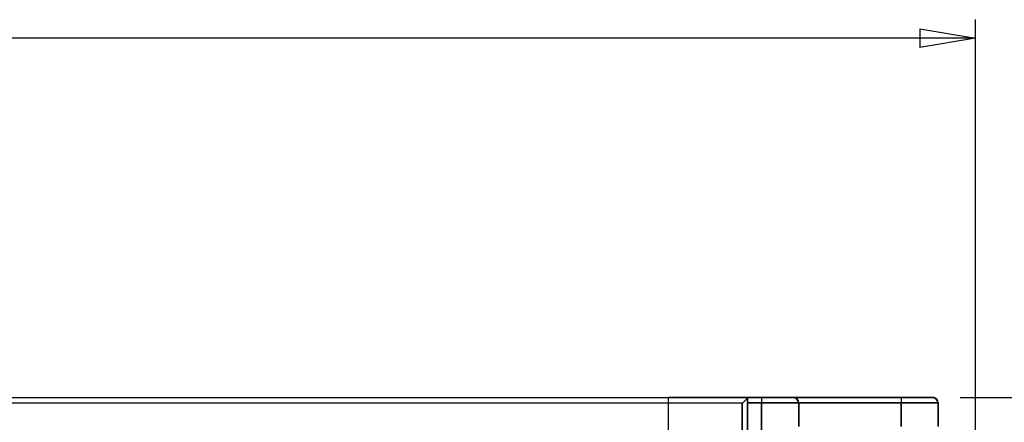
# Model space of a CAD drawing. Extents: x 6 to 203, y 79 to 218.
# Drawn here: x 121 to 145, y 124 to 135 of the extents above; entities that cross this region are included whole.
import ezdxf

# ---------------------------------------------------------------- set-up
doc = ezdxf.new("R2010")
doc.units = 0
doc.header["$MEASUREMENT"] = 0

# ---------------------------------------------------------------- blocks, each defined once
blk = doc.blocks.new('AI9-BLK25')
at = {"color": 1}
for p, q in [((-0.703, 0.234), (0.703, 0)), ((-0.703, 0.234), (-0.703, -0.234)), ((0.703, 0), (-0.703, -0.234)), ((0.703, 0), (-0.703, 0))]:
    blk.add_line(p, q, dxfattribs=at)
blk = doc.blocks.new('AI9-BLK23')
at = {"color": 1}
for p, q in [((42.665, -13.222), (42.665, 11.944)), ((42.665, 11.475), (0, 11.475))]:
    blk.add_line(p, q, dxfattribs=at)
at = {"color": 7}
blk.add_blockref('AI9-BLK25', (41.962, 11.475), dxfattribs=at)
blk = doc.blocks.new('AI9-BLK2')
at = {"color": 1}
for p, q in [((11.509, -23.172), (32.599, -23.172)), ((32.599, -23.312), (11.509, -23.312)), ((32.599, -23.172), (34.595, -23.172)), ((32.599, -23.172), (32.599, -23.312)), ((34.463, -23.32), (32.599, -23.312)), ((32.599, -23.312), (32.599, -24.601)), ((32.608, -23.164), (34.605, -23.164)), ((34.473, -23.312), (32.608, -23.304)), ((34.49, -23.292), (34.463, -23.32)), ((34.463, -43.644), (34.463, -23.32)), ((34.473, -43.636), (34.473, -23.312)), ((34.501, -23.28), (34.49, -23.292)), ((34.513, -23.268), (34.501, -23.28)), ((34.595, -23.172), (34.942, -23.172)), ((34.596, -43.791), (34.595, -23.172)), ((34.942, -23.312), (34.596, -23.312)), ((34.605, -23.164), (34.952, -23.164)), ((34.606, -43.783), (34.606, -23.164)), ((34.952, -23.304), (34.606, -23.304)), ((34.942, -23.172), (35.738, -23.172)), ((34.942, -23.293), (34.942, -23.312)), ((34.942, -23.312), (34.942, -24.062)), ((35.879, -23.312), (34.942, -23.312)), ((34.952, -23.164), (35.748, -23.164)), ((34.952, -23.164), (34.952, -23.304)), ((34.952, -23.304), (34.952, -24.054)), ((35.889, -23.304), (34.952, -23.304)), ((35.738, -23.172), (38.457, -23.172)), ((35.748, -23.164), (38.466, -23.164)), ((35.879, -23.312), (35.879, -23.898)), ((38.457, -23.312), (35.879, -23.312)), ((35.889, -23.304), (35.889, -23.89)), ((38.466, -23.304), (35.889, -23.304)), ((38.457, -23.172), (39.254, -23.172)), ((38.457, -23.293), (38.457, -23.312)), ((38.457, -23.312), (38.457, -23.898)), ((39.394, -23.312), (38.457, -23.312)), ((38.466, -23.164), (39.263, -23.164)), ((38.466, -23.164), (38.466, -23.304)), ((38.466, -23.304), (38.466, -23.89)), ((39.404, -23.304), (38.466, -23.304)), ((39.394, -23.312), (39.394, -23.898)), ((39.404, -23.304), (39.404, -23.89)), ((39.956, -23.172), (54.175, -23.172))]:
    blk.add_line(p, q, dxfattribs=at)
for points in [[(34.605, -23.164), (34.613, -23.164), (34.57, -23.21), (34.473, -23.312)], [(35.879, -23.312), (35.879, -23.235), (35.816, -23.172), (35.738, -23.172)], [(35.889, -23.304), (35.889, -23.227), (35.826, -23.164), (35.748, -23.164)], [(39.394, -23.312), (39.394, -23.235), (39.331, -23.172), (39.254, -23.172)], [(39.404, -23.304), (39.404, -23.227), (39.341, -23.164), (39.263, -23.164)]]:
    blk.add_open_spline(points, degree=3, dxfattribs=at)
at = {"color": 7}
blk.add_blockref('AI9-BLK23', (-2.322, -25.595), dxfattribs=at)
blk = doc.blocks.new('AI9-BLK1')
at = {"color": 7}
blk.add_blockref('AI9-BLK2', (0, 0), dxfattribs=at)

msp = doc.modelspace()

# ---------------------------------------------------------------- block references
at = {"color": 7}
msp.add_blockref('AI9-BLK1', (104.422, 148.167), dxfattribs=at)

doc.saveas('drawing.dxf')
